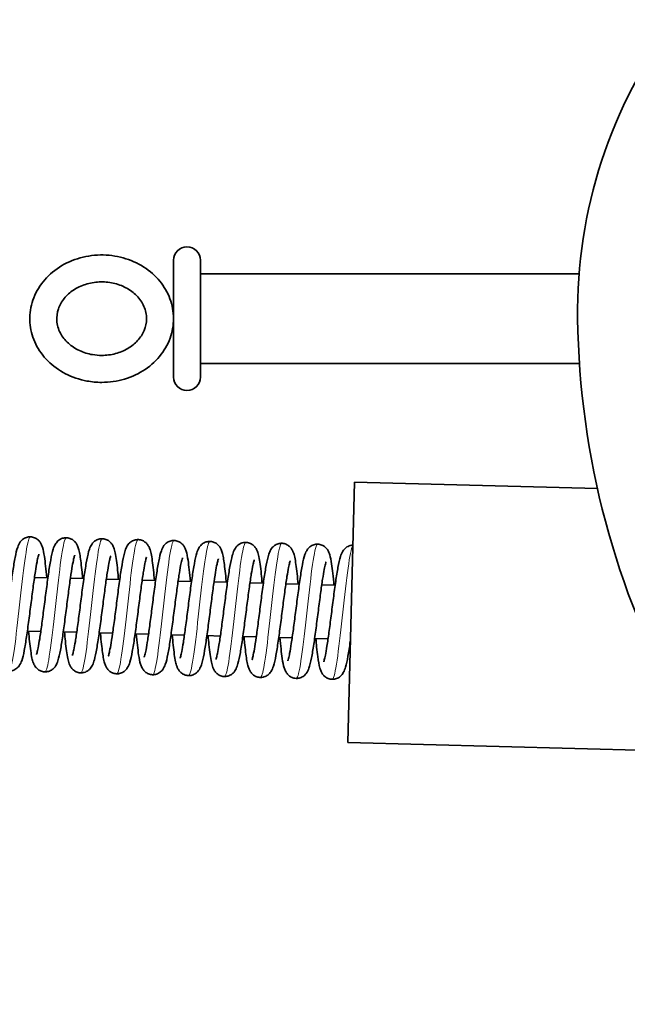
# Model space of a CAD drawing. Units: millimetres. Extents: x 11529 to 42973, y 13766 to 27931.
# Drawn here: x 37087 to 37222, y 27244 to 27463 of the extents above; entities that cross this region are included whole.
import ezdxf

# ---------------------------------------------------------------- set-up
doc = ezdxf.new("R2010")
doc.units = ezdxf.units.MM
doc.header["$LTSCALE"] = 150
doc.layers.add('Visible (ISO)', color=7, linetype='Continuous', lineweight=35)
doc.layers.add('Visible Narrow (ISO)', color=7, linetype='Continuous', lineweight=15)

msp = doc.modelspace()

# ---------------------------------------------------------------- linework, layer by layer
at = {"layer": 'Visible (ISO)'}
for p, q in [((37121.006, 27409.557), (37121.006, 27383.557)), ((37127.006, 27383.557), (37127.006, 27409.557)), ((37127.006, 27406.557), (37211.331, 27406.557)), ((37127.006, 27386.557), (37211.411, 27386.557)), ((37161.287, 27360.098), (37159.795, 27302.118)), ((37215.433, 27358.704), (37161.287, 27360.098)), ((37090.045, 27338.925), (37093.036, 27338.848)), ((37098.042, 27338.719), (37101.033, 27338.642)), ((37106.04, 27338.513), (37109.031, 27338.436)), ((37114.037, 27338.307), (37117.028, 27338.23)), ((37122.034, 27338.101), (37125.026, 27338.024)), ((37130.032, 27337.896), (37133.023, 27337.819)), ((37138.029, 27337.69), (37141.02, 27337.613)), ((37146.026, 27337.484), (37149.018, 27337.407)), ((37154.024, 27337.278), (37157.015, 27337.201)), ((37088.461, 27326.962), (37091.453, 27326.885)), ((37096.459, 27326.756), (37099.45, 27326.679)), ((37104.456, 27326.55), (37107.447, 27326.473)), ((37112.453, 27326.344), (37115.445, 27326.267)), ((37120.451, 27326.138), (37123.442, 27326.061)), ((37128.448, 27325.932), (37131.439, 27325.855)), ((37136.445, 27325.726), (37139.437, 27325.649)), ((37144.443, 27325.521), (37147.434, 27325.444)), ((37152.44, 27325.315), (37155.431, 27325.238)), ((37229.772, 27300.316), (37159.795, 27302.118))]:
    msp.add_line(p, q, dxfattribs=at)
for centre, radius, start, end in [((37319.534, 27398.029), 108.538, 143.12064, 180.77697), ((37124.006, 27409.557), 3, 0, 180), ((37396.555, 27399.073), 185.566, 180.77697, 236.79829), ((37124.006, 27383.557), 3, 180, 0)]:
    msp.add_arc(centre, radius, start, end, dxfattribs=at)
for points, knots in [([(37105.006, 27382.367), (37106.737, 27382.367), (37108.469, 27382.617), (37111.757, 27383.597), (37113.314, 27384.326), (37116.078, 27386.192), (37117.29, 27387.323), (37119.223, 27389.865), (37119.956, 27391.266), (37120.869, 27394.179), (37121.064, 27395.684), (37120.918, 27398.655), (37120.583, 27400.119), (37119.427, 27402.89), (37118.598, 27404.194), (37116.521, 27406.533), (37115.26, 27407.558), (37112.426, 27409.226), (37110.844, 27409.857), (37107.527, 27410.653), (37105.788, 27410.812), (37102.336, 27410.632), (37100.622, 27410.292), (37097.404, 27409.141), (37095.897, 27408.333), (37093.263, 27406.325), (37092.13, 27405.133), (37090.373, 27402.499), (37089.735, 27401.067), (37089.015, 27398.122), (37088.918, 27396.615), (37089.252, 27393.663), (37089.68, 27392.219), (37091.011, 27389.509), (37091.923, 27388.247), (37094.153, 27386.012), (37095.482, 27385.05), (37098.428, 27383.528), (37100.051, 27382.978), (37102.804, 27382.468), (37103.905, 27382.367), (37105.006, 27382.367)], [0, 0, 0, 0, 0.3334003, 0.3334003, 0.6651932, 0.6651932, 0.9913488, 0.9913488, 1.3074152, 1.3074152, 1.613135, 1.613135, 1.9153784, 1.9153784, 2.2233925, 2.2233925, 2.5420122, 2.5420122, 2.8696709, 2.8696709, 3.2020214, 3.2020214, 3.5353717, 3.5353717, 3.8664834, 3.8664834, 4.1910983, 4.1910983, 4.5050949, 4.5050949, 4.8095048, 4.8095048, 5.112162, 5.112162, 5.421941, 5.421941, 5.7424647, 5.7424647, 6.0713016, 6.0713016, 6.2831853, 6.2831853, 6.2831853, 6.2831853]), ([(37105.006, 27388.367), (37106.044, 27388.367), (37107.083, 27388.503), (37109.055, 27389.026), (37109.988, 27389.415), (37111.666, 27390.402), (37112.407, 27391.003), (37113.646, 27392.361), (37114.133, 27393.123), (37114.823, 27394.765), (37115.002, 27395.649), (37115.009, 27397.464), (37114.816, 27398.398), (37114.054, 27400.142), (37113.505, 27400.955), (37112.128, 27402.355), (37111.325, 27402.953), (37109.542, 27403.898), (37108.571, 27404.253), (37106.549, 27404.692), (37105.499, 27404.781), (37103.422, 27404.687), (37102.395, 27404.505), (37100.462, 27403.895), (37099.557, 27403.465), (37097.947, 27402.406), (37097.247, 27401.774), (37096.096, 27400.36), (37095.659, 27399.573), (37095.078, 27397.891), (37094.959, 27396.99), (37095.086, 27395.166), (37095.347, 27394.24), (37096.235, 27392.54), (37096.836, 27391.762), (37098.297, 27390.437), (37099.135, 27389.88), (37100.972, 27389.02), (37101.964, 27388.711), (37103.653, 27388.424), (37104.329, 27388.367), (37105.006, 27388.367)], [0, 0, 0, 0, 0.299133, 0.299133, 0.5995141, 0.5995141, 0.9050288, 0.9050288, 1.2237543, 1.2237543, 1.5675131, 1.5675131, 1.9306103, 1.9306103, 2.2732503, 2.2732503, 2.5898067, 2.5898067, 2.8941097, 2.8941097, 3.1940729, 3.1940729, 3.4932409, 3.4932409, 3.7941581, 3.7941581, 4.1012492, 4.1012492, 4.423526, 4.423526, 4.7722812, 4.7722812, 5.1346555, 5.1346555, 5.4718287, 5.4718287, 5.7853554, 5.7853554, 6.0884985, 6.0884985, 6.2831853, 6.2831853, 6.2831853, 6.2831853]), ([(37082.485, 27321.956), (37082.485, 27321.956), (37082.497, 27321.987), (37082.546, 27322.13), (37082.593, 27322.284), (37082.718, 27322.776), (37082.805, 27323.171), (37083.012, 27324.248), (37083.138, 27324.993), (37083.412, 27326.767), (37083.564, 27327.843), (37083.878, 27330.167), (37084.043, 27331.449), (37084.375, 27334.038), (37084.545, 27335.376), (37084.882, 27337.936), (37085.053, 27339.185), (37085.39, 27341.453), (37085.56, 27342.49), (37085.907, 27344.284), (37086.075, 27345.019), (37086.435, 27346.038), (37086.576, 27346.398), (37086.978, 27346.941), (37087.086, 27347.068), (37087.435, 27347.405), (37087.726, 27347.611), (37088.332, 27347.864), (37088.639, 27347.935), (37089.251, 27347.964), (37089.562, 27347.922), (37090.135, 27347.743), (37090.403, 27347.603), (37090.853, 27347.273), (37091.04, 27347.081), (37091.339, 27346.698), (37091.45, 27346.506), (37091.663, 27346.076), (37091.747, 27345.845), (37092.006, 27345.01), (37092.127, 27344.36), (37092.344, 27342.924), (37092.434, 27342.204), (37092.605, 27340.631), (37092.688, 27339.768), (37092.769, 27338.855)], [1417.3363429, 1417.3363429, 1417.3363429, 1417.3363429, 1417.4290174, 1417.4290174, 1417.5880502, 1417.5880502, 1417.8271145, 1417.8271145, 1418.1444555, 1418.1444555, 1418.5092403, 1418.5092403, 1418.8957931, 1418.8957931, 1419.2931673, 1419.2931673, 1419.6984545, 1419.6984545, 1420.1139795, 1420.1139795, 1420.5546784, 1420.5546784, 1420.8011762, 1420.8011762, 1420.8727366, 1420.8727366, 1420.997322, 1420.997322, 1421.1001423, 1421.1001423, 1421.2019437, 1421.2019437, 1421.3034635, 1421.3034635, 1421.4058881, 1421.4058881, 1421.5146908, 1421.5146908, 1421.6700291, 1421.6700291, 1422.0705343, 1422.0705343, 1422.3835576, 1422.3835576, 1422.6897092, 1422.6897092, 1422.6897092, 1422.6897092]), ([(37090.482, 27321.75), (37090.482, 27321.75), (37090.491, 27321.771), (37090.529, 27321.879), (37090.57, 27322.011), (37090.685, 27322.442), (37090.766, 27322.796), (37090.963, 27323.781), (37091.084, 27324.476), (37091.35, 27326.158), (37091.5, 27327.195), (37091.809, 27329.459), (37091.973, 27330.722), (37092.303, 27333.293), (37092.473, 27334.632), (37092.81, 27337.212), (37092.981, 27338.482), (37093.318, 27340.803), (37093.488, 27341.875), (37093.832, 27343.738), (37094.001, 27344.519), (37094.341, 27345.603), (37094.471, 27345.987), (37094.853, 27346.576), (37094.957, 27346.716), (37095.194, 27346.975), (37095.322, 27347.095), (37095.705, 27347.385), (37095.996, 27347.54), (37096.598, 27347.721), (37096.911, 27347.76), (37097.52, 27347.724), (37097.823, 27347.651), (37098.367, 27347.419), (37098.614, 27347.257), (37099.018, 27346.901), (37099.179, 27346.706), (37099.442, 27346.318), (37099.54, 27346.125), (37099.75, 27345.643), (37099.834, 27345.366), (37100.117, 27344.287), (37100.263, 27343.339), (37100.486, 27341.519), (37100.561, 27340.818), (37100.679, 27339.615), (37100.723, 27339.14), (37100.766, 27338.649)], [1425.7461918, 1425.7461918, 1425.7461918, 1425.7461918, 1425.822017, 1425.822017, 1425.9719152, 1425.9719152, 1426.1992588, 1426.1992588, 1426.5074463, 1426.5074463, 1426.8676437, 1426.8676437, 1427.2521324, 1427.2521324, 1427.6483234, 1427.6483234, 1428.052521, 1428.052521, 1428.4662477, 1428.4662477, 1428.9013202, 1428.9013202, 1429.1776405, 1429.1776405, 1429.2579094, 1429.2579094, 1429.3267028, 1429.3267028, 1429.4384943, 1429.4384943, 1429.5406494, 1429.5406494, 1429.6422521, 1429.6422521, 1429.7439578, 1429.7439578, 1429.8469778, 1429.8469778, 1429.9625073, 1429.9625073, 1430.15375, 1430.15375, 1430.6631094, 1430.6631094, 1430.9354459, 1430.9354459, 1431.0999699, 1431.0999699, 1431.0999699, 1431.0999699]), ([(37098.479, 27321.545), (37098.479, 27321.545), (37098.484, 27321.557), (37098.512, 27321.631), (37098.548, 27321.74), (37098.65, 27322.108), (37098.725, 27322.419), (37098.909, 27323.303), (37099.025, 27323.942), (37099.282, 27325.517), (37099.428, 27326.507), (37099.733, 27328.698), (37099.895, 27329.935), (37100.223, 27332.478), (37100.392, 27333.815), (37100.729, 27336.413), (37100.9, 27337.702), (37101.237, 27340.078), (37101.407, 27341.188), (37101.748, 27343.13), (37101.918, 27343.96), (37102.224, 27345.06), (37102.34, 27345.423), (37102.669, 27346.106), (37102.861, 27346.441), (37103.343, 27346.91), (37103.513, 27347.046), (37103.96, 27347.315), (37104.261, 27347.435), (37104.871, 27347.551), (37105.187, 27347.555), (37105.786, 27347.457), (37106.077, 27347.353), (37106.585, 27347.073), (37106.807, 27346.894), (37107.164, 27346.522), (37107.301, 27346.328), (37107.537, 27345.93), (37107.625, 27345.729), (37107.844, 27345.151), (37107.937, 27344.784), (37108.237, 27343.376), (37108.405, 27342.07), (37108.635, 27339.854), (37108.7, 27339.165), (37108.763, 27338.443)], [1434.1555734, 1434.1555734, 1434.1555734, 1434.1555734, 1434.2134443, 1434.2134443, 1434.3536724, 1434.3536724, 1434.5678588, 1434.5678588, 1434.8649454, 1434.8649454, 1435.2193057, 1435.2193057, 1435.6011901, 1435.6011901, 1435.9959644, 1435.9959644, 1436.3989564, 1436.3989564, 1436.8108589, 1436.8108589, 1437.2407878, 1437.2407878, 1437.4981819, 1437.4981819, 1437.6902756, 1437.6902756, 1437.7707869, 1437.7707869, 1437.8781743, 1437.8781743, 1437.9801009, 1437.9801009, 1438.0815786, 1438.0815786, 1438.1835493, 1438.1835493, 1438.2879039, 1438.2879039, 1438.4151019, 1438.4151019, 1438.6670178, 1438.6670178, 1439.2649, 1439.2649, 1439.5064002, 1439.5064002, 1439.5064002, 1439.5064002]), ([(37106.477, 27321.339), (37106.477, 27321.339), (37106.481, 27321.348), (37106.504, 27321.41), (37106.538, 27321.51), (37106.635, 27321.853), (37106.707, 27322.147), (37106.886, 27322.99), (37106.999, 27323.605), (37107.252, 27325.135), (37107.397, 27326.104), (37107.699, 27328.262), (37107.861, 27329.488), (37108.188, 27332.017), (37108.357, 27333.352), (37108.693, 27335.954), (37108.864, 27337.251), (37109.201, 27339.649), (37109.372, 27340.774), (37109.712, 27342.748), (37109.882, 27343.599), (37110.178, 27344.712), (37110.289, 27345.074), (37110.586, 27345.755), (37110.759, 27346.098), (37111.245, 27346.623), (37111.437, 27346.79), (37111.913, 27347.088), (37112.213, 27347.214), (37112.824, 27347.341), (37113.139, 27347.351), (37113.74, 27347.263), (37114.033, 27347.164), (37114.548, 27346.891), (37114.774, 27346.714), (37115.139, 27346.344), (37115.279, 27346.15), (37115.519, 27345.754), (37115.608, 27345.555), (37115.825, 27344.998), (37115.916, 27344.649), (37116.212, 27343.307), (37116.377, 27342.067), (37116.613, 27339.843), (37116.688, 27339.061), (37116.761, 27338.237)], [1442.5620387, 1442.5620387, 1442.5620387, 1442.5620387, 1442.6126731, 1442.6126731, 1442.7490415, 1442.7490415, 1442.957753, 1442.957753, 1443.2499437, 1443.2499437, 1443.6016238, 1443.6016238, 1443.9823143, 1443.9823143, 1444.376462, 1444.376462, 1444.7789506, 1444.7789506, 1445.1901402, 1445.1901402, 1445.6182047, 1445.6182047, 1445.8689231, 1445.8689231, 1446.0760075, 1446.0760075, 1446.1714267, 1446.1714267, 1446.2796854, 1446.2796854, 1446.3816162, 1446.3816162, 1446.4831073, 1446.4831073, 1446.5850313, 1446.5850313, 1446.689088, 1446.689088, 1446.8139581, 1446.8139581, 1447.053618, 1447.053618, 1447.6373143, 1447.6373143, 1447.912966, 1447.912966, 1447.912966, 1447.912966]), ([(37114.474, 27321.133), (37114.474, 27321.133), (37114.487, 27321.164), (37114.536, 27321.306), (37114.582, 27321.461), (37114.708, 27321.952), (37114.794, 27322.348), (37115.002, 27323.424), (37115.128, 27324.17), (37115.402, 27325.944), (37115.554, 27327.02), (37115.867, 27329.343), (37116.032, 27330.626), (37116.364, 27333.215), (37116.534, 27334.553), (37116.871, 27337.112), (37117.042, 27338.362), (37117.38, 27340.63), (37117.549, 27341.666), (37117.897, 27343.46), (37118.064, 27344.196), (37118.425, 27345.214), (37118.565, 27345.575), (37118.968, 27346.117), (37119.075, 27346.244), (37119.424, 27346.581), (37119.716, 27346.787), (37120.322, 27347.04), (37120.628, 27347.111), (37121.24, 27347.14), (37121.552, 27347.099), (37122.125, 27346.92), (37122.392, 27346.78), (37122.843, 27346.449), (37123.029, 27346.257), (37123.328, 27345.874), (37123.439, 27345.683), (37123.653, 27345.253), (37123.736, 27345.021), (37123.995, 27344.186), (37124.116, 27343.536), (37124.333, 27342.101), (37124.423, 27341.38), (37124.594, 27339.807), (37124.677, 27338.945), (37124.758, 27338.031)], [1450.9690375, 1450.9690375, 1450.9690375, 1450.9690375, 1451.0617119, 1451.0617119, 1451.2207447, 1451.2207447, 1451.4598091, 1451.4598091, 1451.7771501, 1451.7771501, 1452.1419348, 1452.1419348, 1452.5284877, 1452.5284877, 1452.9258618, 1452.9258618, 1453.3311491, 1453.3311491, 1453.7466741, 1453.7466741, 1454.187373, 1454.187373, 1454.4338708, 1454.4338708, 1454.5054312, 1454.5054312, 1454.6300166, 1454.6300166, 1454.7328369, 1454.7328369, 1454.8346383, 1454.8346383, 1454.9361581, 1454.9361581, 1455.0385827, 1455.0385827, 1455.1473854, 1455.1473854, 1455.3027237, 1455.3027237, 1455.7032289, 1455.7032289, 1456.0162522, 1456.0162522, 1456.3224038, 1456.3224038, 1456.3224038, 1456.3224038]), ([(37122.471, 27320.927), (37122.471, 27320.927), (37122.48, 27320.948), (37122.518, 27321.055), (37122.56, 27321.187), (37122.674, 27321.618), (37122.755, 27321.973), (37122.952, 27322.957), (37123.073, 27323.652), (37123.34, 27325.335), (37123.489, 27326.372), (37123.799, 27328.636), (37123.963, 27329.899), (37124.293, 27332.469), (37124.463, 27333.809), (37124.799, 27336.389), (37124.97, 27337.658), (37125.308, 27339.979), (37125.477, 27341.051), (37125.821, 27342.914), (37125.991, 27343.695), (37126.33, 27344.78), (37126.461, 27345.163), (37126.843, 27345.753), (37126.946, 27345.892), (37127.183, 27346.151), (37127.311, 27346.271), (37127.694, 27346.561), (37127.986, 27346.717), (37128.587, 27346.898), (37128.9, 27346.936), (37129.509, 27346.901), (37129.813, 27346.828), (37130.357, 27346.595), (37130.603, 27346.433), (37131.008, 27346.077), (37131.169, 27345.882), (37131.432, 27345.494), (37131.529, 27345.301), (37131.739, 27344.82), (37131.824, 27344.542), (37132.106, 27343.463), (37132.252, 27342.515), (37132.475, 27340.695), (37132.551, 27339.995), (37132.668, 27338.792), (37132.712, 27338.317), (37132.756, 27337.825)], [1459.3788863, 1459.3788863, 1459.3788863, 1459.3788863, 1459.4547116, 1459.4547116, 1459.6046098, 1459.6046098, 1459.8319534, 1459.8319534, 1460.1401409, 1460.1401409, 1460.5003383, 1460.5003383, 1460.884827, 1460.884827, 1461.281018, 1461.281018, 1461.6852155, 1461.6852155, 1462.0989423, 1462.0989423, 1462.5340148, 1462.5340148, 1462.8103351, 1462.8103351, 1462.890604, 1462.890604, 1462.9593974, 1462.9593974, 1463.0711889, 1463.0711889, 1463.173344, 1463.173344, 1463.2749467, 1463.2749467, 1463.3766524, 1463.3766524, 1463.4796723, 1463.4796723, 1463.5952018, 1463.5952018, 1463.7864446, 1463.7864446, 1464.295804, 1464.295804, 1464.5681405, 1464.5681405, 1464.7326645, 1464.7326645, 1464.7326645, 1464.7326645]), ([(37130.469, 27320.721), (37130.469, 27320.721), (37130.474, 27320.733), (37130.502, 27320.808), (37130.538, 27320.916), (37130.64, 27321.284), (37130.714, 27321.595), (37130.899, 27322.479), (37131.014, 27323.118), (37131.271, 27324.694), (37131.418, 27325.684), (37131.722, 27327.874), (37131.885, 27329.112), (37132.212, 27331.655), (37132.382, 27332.992), (37132.718, 27335.589), (37132.889, 27336.878), (37133.227, 27339.255), (37133.397, 27340.365), (37133.738, 27342.306), (37133.908, 27343.137), (37134.214, 27344.237), (37134.33, 27344.6), (37134.658, 27345.282), (37134.85, 27345.618), (37135.332, 27346.087), (37135.502, 27346.222), (37135.949, 27346.491), (37136.25, 27346.611), (37136.861, 27346.727), (37137.176, 27346.732), (37137.775, 27346.633), (37138.066, 27346.529), (37138.574, 27346.249), (37138.796, 27346.07), (37139.153, 27345.698), (37139.29, 27345.504), (37139.526, 27345.106), (37139.614, 27344.905), (37139.834, 27344.328), (37139.927, 27343.96), (37140.226, 27342.553), (37140.395, 27341.247), (37140.624, 27339.03), (37140.689, 27338.342), (37140.753, 27337.62)], [1467.7882679, 1467.7882679, 1467.7882679, 1467.7882679, 1467.8461388, 1467.8461388, 1467.986367, 1467.986367, 1468.2005534, 1468.2005534, 1468.49764, 1468.49764, 1468.8520003, 1468.8520003, 1469.2338847, 1469.2338847, 1469.628659, 1469.628659, 1470.0316509, 1470.0316509, 1470.4435535, 1470.4435535, 1470.8734824, 1470.8734824, 1471.1308765, 1471.1308765, 1471.3229701, 1471.3229701, 1471.4034815, 1471.4034815, 1471.5108689, 1471.5108689, 1471.6127955, 1471.6127955, 1471.7142732, 1471.7142732, 1471.8162438, 1471.8162438, 1471.9205985, 1471.9205985, 1472.0477965, 1472.0477965, 1472.2997124, 1472.2997124, 1472.8975946, 1472.8975946, 1473.1390947, 1473.1390947, 1473.1390947, 1473.1390947]), ([(37138.466, 27320.515), (37138.466, 27320.515), (37138.47, 27320.524), (37138.494, 27320.587), (37138.527, 27320.687), (37138.625, 27321.03), (37138.696, 27321.324), (37138.875, 27322.167), (37138.988, 27322.782), (37139.242, 27324.311), (37139.386, 27325.281), (37139.689, 27327.438), (37139.85, 27328.664), (37140.177, 27331.193), (37140.346, 27332.529), (37140.682, 27335.131), (37140.853, 27336.428), (37141.191, 27338.826), (37141.361, 27339.951), (37141.701, 27341.925), (37141.871, 27342.776), (37142.167, 27343.889), (37142.279, 27344.25), (37142.576, 27344.932), (37142.748, 27345.274), (37143.235, 27345.8), (37143.426, 27345.966), (37143.903, 27346.265), (37144.203, 27346.391), (37144.813, 27346.518), (37145.128, 27346.528), (37145.73, 27346.439), (37146.022, 27346.34), (37146.537, 27346.067), (37146.763, 27345.891), (37147.128, 27345.521), (37147.269, 27345.326), (37147.508, 27344.931), (37147.598, 27344.731), (37147.814, 27344.174), (37147.906, 27343.826), (37148.201, 27342.484), (37148.367, 27341.243), (37148.603, 27339.019), (37148.677, 27338.238), (37148.75, 27337.414)], [1476.1947332, 1476.1947332, 1476.1947332, 1476.1947332, 1476.2453677, 1476.2453677, 1476.381736, 1476.381736, 1476.5904476, 1476.5904476, 1476.8826382, 1476.8826382, 1477.2343184, 1477.2343184, 1477.6150089, 1477.6150089, 1478.0091566, 1478.0091566, 1478.4116452, 1478.4116452, 1478.8228347, 1478.8228347, 1479.2508993, 1479.2508993, 1479.5016177, 1479.5016177, 1479.7087021, 1479.7087021, 1479.8041212, 1479.8041212, 1479.91238, 1479.91238, 1480.0143108, 1480.0143108, 1480.1158019, 1480.1158019, 1480.2177259, 1480.2177259, 1480.3217826, 1480.3217826, 1480.4466527, 1480.4466527, 1480.6863126, 1480.6863126, 1481.2700089, 1481.2700089, 1481.5456606, 1481.5456606, 1481.5456606, 1481.5456606]), ([(37146.463, 27320.309), (37146.463, 27320.309), (37146.476, 27320.34), (37146.525, 27320.483), (37146.571, 27320.637), (37146.697, 27321.129), (37146.784, 27321.524), (37146.991, 27322.601), (37147.117, 27323.346), (37147.391, 27325.12), (37147.543, 27326.196), (37147.857, 27328.52), (37148.022, 27329.802), (37148.353, 27332.391), (37148.524, 27333.729), (37148.861, 27336.289), (37149.032, 27337.538), (37149.369, 27339.806), (37149.539, 27340.843), (37149.886, 27342.637), (37150.054, 27343.372), (37150.414, 27344.391), (37150.555, 27344.751), (37150.957, 27345.294), (37151.064, 27345.42), (37151.413, 27345.758), (37151.705, 27345.964), (37152.311, 27346.217), (37152.618, 27346.288), (37153.23, 27346.316), (37153.541, 27346.275), (37154.114, 27346.096), (37154.381, 27345.956), (37154.832, 27345.626), (37155.019, 27345.433), (37155.317, 27345.051), (37155.429, 27344.859), (37155.642, 27344.429), (37155.725, 27344.198), (37155.985, 27343.363), (37156.106, 27342.713), (37156.323, 27341.277), (37156.413, 27340.557), (37156.584, 27338.984), (37156.667, 27338.121), (37156.748, 27337.208)], [1484.6017321, 1484.6017321, 1484.6017321, 1484.6017321, 1484.6944065, 1484.6944065, 1484.8534393, 1484.8534393, 1485.0925037, 1485.0925037, 1485.4098447, 1485.4098447, 1485.7746294, 1485.7746294, 1486.1611822, 1486.1611822, 1486.5585564, 1486.5585564, 1486.9638437, 1486.9638437, 1487.3793687, 1487.3793687, 1487.8200676, 1487.8200676, 1488.0665654, 1488.0665654, 1488.1381258, 1488.1381258, 1488.2627112, 1488.2627112, 1488.3655315, 1488.3655315, 1488.4673329, 1488.4673329, 1488.5688527, 1488.5688527, 1488.6712773, 1488.6712773, 1488.7800799, 1488.7800799, 1488.9354183, 1488.9354183, 1489.3359235, 1489.3359235, 1489.6489468, 1489.6489468, 1489.9550983, 1489.9550983, 1489.9550983, 1489.9550983]), ([(37154.461, 27320.103), (37154.461, 27320.103), (37154.47, 27320.124), (37154.508, 27320.232), (37154.549, 27320.364), (37154.664, 27320.794), (37154.745, 27321.149), (37154.941, 27322.133), (37155.063, 27322.829), (37155.329, 27324.511), (37155.479, 27325.548), (37155.788, 27327.812), (37155.952, 27329.075), (37156.282, 27331.646), (37156.452, 27332.985), (37156.789, 27335.565), (37156.96, 27336.835), (37157.297, 27339.156), (37157.467, 27340.228), (37157.811, 27342.091), (37157.98, 27342.872), (37158.317, 27343.948), (37158.446, 27344.324), (37158.888, 27345.019), (37159.115, 27345.305), (37159.694, 27345.747), (37160.019, 27345.917), (37160.549, 27346.058), (37160.737, 27346.088), (37160.927, 27346.097)], [1493.0115809, 1493.0115809, 1493.0115809, 1493.0115809, 1493.0874062, 1493.0874062, 1493.2373043, 1493.2373043, 1493.4646479, 1493.4646479, 1493.7728355, 1493.7728355, 1494.1330329, 1494.1330329, 1494.5175216, 1494.5175216, 1494.9137125, 1494.9137125, 1495.3179101, 1495.3179101, 1495.7316369, 1495.7316369, 1496.1667094, 1496.1667094, 1496.4376571, 1496.4376571, 1496.5896731, 1496.5896731, 1496.7122745, 1496.7122745, 1496.7756601, 1496.7756601, 1496.7756601, 1496.7756601]), ([(37091.015, 27344.059), (37091.015, 27344.059), (37091.003, 27344.028), (37090.954, 27343.885), (37090.907, 27343.731), (37090.782, 27343.239), (37090.695, 27342.843), (37090.487, 27341.766), (37090.361, 27341.02), (37090.087, 27339.245), (37089.935, 27338.169), (37089.622, 27335.845), (37089.456, 27334.562), (37089.125, 27331.973), (37088.955, 27330.635), (37088.617, 27328.076), (37088.447, 27326.826), (37088.109, 27324.559), (37087.94, 27323.522), (37087.592, 27321.729), (37087.425, 27320.994), (37087.064, 27319.976), (37086.923, 27319.615), (37086.521, 27319.073), (37086.413, 27318.947), (37086.064, 27318.61), (37085.773, 27318.404), (37085.167, 27318.152), (37084.86, 27318.08), (37084.248, 27318.052), (37083.937, 27318.093), (37083.364, 27318.273), (37083.097, 27318.413), (37082.646, 27318.743), (37082.459, 27318.936), (37082.161, 27319.318), (37082.05, 27319.51), (37081.836, 27319.94), (37081.753, 27320.171), (37081.494, 27321.007), (37081.373, 27321.658), (37081.156, 27323.095), (37081.066, 27323.816), (37080.895, 27325.388), (37080.812, 27326.249), (37080.731, 27327.161)], [73.4086207, 73.4086207, 73.4086207, 73.4086207, 73.5014335, 73.5014335, 73.6605414, 73.6605414, 73.8996994, 73.8996994, 74.2171109, 74.2171109, 74.5819302, 74.5819302, 74.9684987, 74.9684987, 75.3658821, 75.3658821, 75.7711782, 75.7711782, 76.1867184, 76.1867184, 76.6274672, 76.6274672, 76.8737288, 76.8737288, 76.9452084, 76.9452084, 77.069698, 77.069698, 77.1725148, 77.1725148, 77.2743156, 77.2743156, 77.3758358, 77.3758358, 77.4782617, 77.4782617, 77.5870799, 77.5870799, 77.7425059, 77.7425059, 78.1434176, 78.1434176, 78.456343, 78.456343, 78.7619881, 78.7619881, 78.7619881, 78.7619881]), ([(37099.013, 27343.853), (37099.013, 27343.853), (37099.009, 27343.844), (37098.985, 27343.781), (37098.951, 27343.681), (37098.854, 27343.337), (37098.782, 27343.042), (37098.603, 27342.198), (37098.49, 27341.582), (37098.236, 27340.05), (37098.091, 27339.08), (37097.789, 27336.921), (37097.627, 27335.695), (37097.3, 27333.165), (37097.131, 27331.83), (37096.795, 27329.227), (37096.624, 27327.931), (37096.287, 27325.534), (37096.117, 27324.409), (37095.776, 27322.437), (37095.606, 27321.586), (37095.31, 27320.474), (37095.198, 27320.112), (37094.9, 27319.431), (37094.727, 27319.089), (37094.241, 27318.566), (37094.05, 27318.401), (37093.575, 27318.103), (37093.275, 27317.978), (37092.665, 27317.851), (37092.35, 27317.841), (37091.748, 27317.93), (37091.456, 27318.029), (37090.941, 27318.302), (37090.715, 27318.478), (37090.35, 27318.848), (37090.21, 27319.043), (37089.971, 27319.438), (37089.881, 27319.638), (37089.664, 27320.195), (37089.573, 27320.544), (37089.277, 27321.887), (37089.112, 27323.129), (37088.876, 27325.353), (37088.801, 27326.133), (37088.729, 27326.955)], [65.0016267, 65.0016267, 65.0016267, 65.0016267, 65.0525476, 65.0525476, 65.1890683, 65.1890683, 65.3979983, 65.3979983, 65.6903875, 65.6903875, 66.0421777, 66.0421777, 66.4229172, 66.4229172, 66.8170905, 66.8170905, 67.2195992, 67.2195992, 67.6308168, 67.6308168, 68.0589531, 68.0589531, 68.3099179, 68.3099179, 68.516401, 68.516401, 68.6111453, 68.6111453, 68.7193697, 68.7193697, 68.8213016, 68.8213016, 68.9227923, 68.9227923, 69.0247172, 69.0247172, 69.1287794, 69.1287794, 69.2536935, 69.2536935, 69.493584, 69.493584, 70.0775617, 70.0775617, 70.3525523, 70.3525523, 70.3525523, 70.3525523]), ([(37107.01, 27343.647), (37107.01, 27343.647), (37107.005, 27343.635), (37106.977, 27343.56), (37106.941, 27343.451), (37106.838, 27343.082), (37106.764, 27342.771), (37106.58, 27341.885), (37106.464, 27341.245), (37106.206, 27339.668), (37106.06, 27338.677), (37105.756, 27336.486), (37105.593, 27335.247), (37105.265, 27332.704), (37105.096, 27331.367), (37104.759, 27328.77), (37104.588, 27327.481), (37104.251, 27325.105), (37104.081, 27323.996), (37103.74, 27322.056), (37103.57, 27321.226), (37103.264, 27320.126), (37103.147, 27319.763), (37102.817, 27319.081), (37102.625, 27318.745), (37102.143, 27318.278), (37101.974, 27318.144), (37101.527, 27317.876), (37101.226, 27317.757), (37100.615, 27317.641), (37100.3, 27317.637), (37099.701, 27317.736), (37099.411, 27317.84), (37098.903, 27318.121), (37098.681, 27318.3), (37098.324, 27318.672), (37098.187, 27318.866), (37097.952, 27319.264), (37097.864, 27319.465), (37097.644, 27320.044), (37097.551, 27320.413), (37097.251, 27321.824), (37097.083, 27323.134), (37096.854, 27325.35), (37096.789, 27326.033), (37096.726, 27326.749)], [56.5951749, 56.5951749, 56.5951749, 56.5951749, 56.6533233, 56.6533233, 56.7937001, 56.7937001, 57.0080946, 57.0080946, 57.305364, 57.305364, 57.6598231, 57.6598231, 58.0417515, 58.0417515, 58.4365491, 58.4365491, 58.8395601, 58.8395601, 59.2514903, 59.2514903, 59.6814929, 59.6814929, 59.9391627, 59.9391627, 60.130689, 60.130689, 60.2107107, 60.2107107, 60.3180662, 60.3180662, 60.4199913, 60.4199913, 60.5214684, 60.5214684, 60.6234418, 60.6234418, 60.7278151, 60.7278151, 60.8551547, 60.8551547, 61.1078199, 61.1078199, 61.7065195, 61.7065195, 61.9459952, 61.9459952, 61.9459952, 61.9459952]), ([(37115.008, 27343.442), (37115.008, 27343.442), (37114.999, 27343.421), (37114.96, 27343.312), (37114.919, 27343.18), (37114.804, 27342.747), (37114.723, 27342.392), (37114.526, 27341.405), (37114.404, 27340.708), (37114.138, 27339.023), (37113.988, 27337.985), (37113.678, 27335.719), (37113.514, 27334.456), (37113.184, 27331.884), (37113.014, 27330.545), (37112.678, 27327.966), (37112.507, 27326.697), (37112.169, 27324.377), (37111.999, 27323.306), (37111.656, 27321.445), (37111.486, 27320.665), (37111.147, 27319.583), (37111.016, 27319.2), (37110.633, 27318.612), (37110.53, 27318.473), (37110.293, 27318.214), (37110.165, 27318.095), (37109.782, 27317.806), (37109.491, 27317.651), (37108.889, 27317.47), (37108.576, 27317.432), (37107.967, 27317.468), (37107.664, 27317.542), (37107.12, 27317.775), (37106.874, 27317.937), (37106.47, 27318.293), (37106.309, 27318.488), (37106.046, 27318.876), (37105.949, 27319.069), (37105.739, 27319.551), (37105.654, 27319.829), (37105.372, 27320.911), (37105.226, 27321.862), (37105.002, 27323.686), (37104.927, 27324.386), (37104.81, 27325.585), (37104.766, 27326.056), (37104.723, 27326.543)], [48.1858069, 48.1858069, 48.1858069, 48.1858069, 48.2620785, 48.2620785, 48.4122183, 48.4122183, 48.6398806, 48.6398806, 48.9483259, 48.9483259, 49.3086551, 49.3086551, 49.6932028, 49.6932028, 50.0894268, 50.0894268, 50.4936537, 50.4936537, 50.907427, 50.907427, 51.3426378, 51.3426378, 51.6181411, 51.6181411, 51.6981466, 51.6981466, 51.7667082, 51.7667082, 51.8784156, 51.8784156, 51.9805686, 51.9805686, 52.0821694, 52.0821694, 52.1838775, 52.1838775, 52.2869061, 52.2869061, 52.4025251, 52.4025251, 52.5942317, 52.5942317, 53.1045098, 53.1045098, 53.3764451, 53.3764451, 53.539577, 53.539577, 53.539577, 53.539577]), ([(37123.005, 27343.236), (37123.005, 27343.236), (37122.992, 27343.205), (37122.943, 27343.061), (37122.896, 27342.905), (37122.77, 27342.411), (37122.683, 27342.014), (37122.475, 27340.935), (37122.349, 27340.188), (37122.075, 27338.411), (37121.923, 27337.333), (37121.609, 27335.007), (37121.444, 27333.725), (37121.113, 27331.135), (37120.942, 27329.797), (37120.605, 27327.238), (37120.434, 27325.99), (37120.097, 27323.724), (37119.927, 27322.688), (37119.58, 27320.896), (37119.412, 27320.163), (37119.051, 27319.146), (37118.909, 27318.786), (37118.507, 27318.245), (37118.399, 27318.119), (37118.05, 27317.784), (37117.759, 27317.579), (37117.154, 27317.327), (37116.847, 27317.256), (37116.235, 27317.229), (37115.923, 27317.27), (37115.351, 27317.45), (37115.084, 27317.591), (37114.634, 27317.921), (37114.447, 27318.114), (37114.149, 27318.497), (37114.038, 27318.688), (37113.825, 27319.119), (37113.742, 27319.35), (37113.482, 27320.189), (37113.361, 27320.843), (37113.143, 27322.284), (37113.054, 27323.005), (37112.883, 27324.574), (37112.801, 27325.43), (37112.721, 27326.337)], [39.7759602, 39.7759602, 39.7759602, 39.7759602, 39.8692397, 39.8692397, 40.0286007, 40.0286007, 40.2680739, 40.2680739, 40.5857224, 40.5857224, 40.950658, 40.950658, 41.3372791, 41.3372791, 41.7346936, 41.7346936, 42.1400194, 42.1400194, 42.5556108, 42.5556108, 42.9965284, 42.9965284, 43.2419947, 43.2419947, 43.3131945, 43.3131945, 43.4373654, 43.4373654, 43.540171, 43.540171, 43.6419696, 43.6419696, 43.7434912, 43.7434912, 43.8459216, 43.8459216, 43.9547919, 43.9547919, 44.1105121, 44.1105121, 44.5127815, 44.5127815, 44.8253756, 44.8253756, 45.1293316, 45.1293316, 45.1293316, 45.1293316]), ([(37131.002, 27343.03), (37131.002, 27343.03), (37130.998, 27343.02), (37130.974, 27342.956), (37130.94, 27342.855), (37130.842, 27342.508), (37130.77, 27342.211), (37130.59, 27341.362), (37130.476, 27340.743), (37130.222, 27339.207), (37130.078, 27338.234), (37129.775, 27336.071), (37129.613, 27334.843), (37129.286, 27332.312), (37129.117, 27330.977), (37128.781, 27328.375), (37128.61, 27327.079), (37128.272, 27324.684), (37128.102, 27323.562), (37127.762, 27321.593), (37127.592, 27320.745), (37127.294, 27319.634), (37127.182, 27319.273), (37126.881, 27318.592), (37126.706, 27318.25), (37126.22, 27317.733), (37126.033, 27317.572), (37125.562, 27317.278), (37125.262, 27317.153), (37124.651, 27317.027), (37124.336, 27317.018), (37123.735, 27317.107), (37123.442, 27317.206), (37122.928, 27317.48), (37122.702, 27317.657), (37122.338, 27318.027), (37122.198, 27318.221), (37121.959, 27318.617), (37121.869, 27318.816), (37121.652, 27319.375), (37121.561, 27319.725), (37121.265, 27321.073), (37121.1, 27322.318), (37120.864, 27324.542), (37120.79, 27325.316), (37120.718, 27326.131)], [31.3689825, 31.3689825, 31.3689825, 31.3689825, 31.420726, 31.420726, 31.557684, 31.557684, 31.7672405, 31.7672405, 32.0601977, 32.0601977, 32.412302, 32.412302, 32.7931815, 32.7931815, 33.1874276, 33.1874276, 33.5899941, 33.5899941, 34.0012921, 34.0012921, 34.4296353, 34.4296353, 34.6813153, 34.6813153, 34.8860761, 34.8860761, 34.9789242, 34.9789242, 35.0870493, 35.0870493, 35.1889836, 35.1889836, 35.2904731, 35.2904731, 35.3924012, 35.3924012, 35.4964818, 35.4964818, 35.6215439, 35.6215439, 35.8622103, 35.8622103, 36.4471302, 36.4471302, 36.719902, 36.719902, 36.719902, 36.719902]), ([(37139, 27342.824), (37139, 27342.824), (37138.994, 27342.811), (37138.966, 27342.735), (37138.93, 27342.625), (37138.827, 27342.254), (37138.752, 27341.94), (37138.567, 27341.05), (37138.451, 27340.408), (37138.193, 27338.826), (37138.047, 27337.833), (37137.742, 27335.638), (37137.579, 27334.399), (37137.251, 27331.854), (37137.082, 27330.517), (37136.745, 27327.921), (37136.574, 27326.633), (37136.237, 27324.259), (37136.067, 27323.152), (37135.726, 27321.215), (37135.556, 27320.387), (37135.248, 27319.288), (37135.132, 27318.925), (37134.798, 27318.241), (37134.603, 27317.907), (37134.121, 27317.446), (37133.954, 27317.314), (37133.509, 27317.049), (37133.208, 27316.931), (37132.597, 27316.817), (37132.282, 27316.814), (37131.683, 27316.915), (37131.393, 27317.019), (37130.887, 27317.301), (37130.665, 27317.481), (37130.31, 27317.853), (37130.174, 27318.047), (37129.939, 27318.445), (37129.851, 27318.647), (37129.631, 27319.229), (37129.537, 27319.602), (37129.237, 27321.024), (37129.068, 27322.345), (37128.84, 27324.559), (37128.777, 27325.226), (37128.715, 27325.925)], [22.9625696, 22.9625696, 22.9625696, 22.9625696, 23.0214662, 23.0214662, 23.1622436, 23.1622436, 23.3771985, 23.3771985, 23.674959, 23.674959, 24.0296829, 24.0296829, 24.4117293, 24.4117293, 24.8065896, 24.8065896, 25.209652, 25.209652, 25.6216566, 25.6216566, 26.0518587, 26.0518587, 26.3102794, 26.3102794, 26.5002789, 26.5002789, 26.5790078, 26.5790078, 26.6862785, 26.6862785, 26.7881994, 26.7881994, 26.8896749, 26.8896749, 26.9916561, 26.9916561, 27.0960825, 27.0960825, 27.2238244, 27.2238244, 27.4786207, 27.4786207, 28.079613, 28.079613, 28.3133712, 28.3133712, 28.3133712, 28.3133712]), ([(37146.997, 27342.618), (37146.997, 27342.618), (37146.988, 27342.596), (37146.948, 27342.486), (37146.907, 27342.352), (37146.791, 27341.915), (37146.71, 27341.557), (37146.512, 27340.563), (37146.39, 27339.863), (37146.123, 27338.172), (37145.973, 27337.131), (37145.663, 27334.861), (37145.499, 27333.596), (37145.169, 27331.023), (37144.999, 27329.684), (37144.662, 27327.106), (37144.491, 27325.838), (37144.154, 27323.522), (37143.984, 27322.453), (37143.64, 27320.597), (37143.47, 27319.82), (37143.13, 27318.743), (37142.999, 27318.363), (37142.615, 27317.778), (37142.511, 27317.639), (37142.274, 27317.383), (37142.147, 27317.265), (37141.764, 27316.978), (37141.473, 27316.824), (37140.871, 27316.645), (37140.558, 27316.608), (37139.949, 27316.646), (37139.646, 27316.72), (37139.103, 27316.955), (37138.858, 27317.117), (37138.455, 27317.474), (37138.295, 27317.669), (37138.033, 27318.057), (37137.936, 27318.251), (37137.726, 27318.734), (37137.641, 27319.014), (37137.358, 27320.103), (37137.211, 27321.063), (37136.988, 27322.895), (37136.913, 27323.595), (37136.797, 27324.783), (37136.755, 27325.244), (37136.713, 27325.72)], [14.553238, 14.553238, 14.553238, 14.553238, 14.6306631, 14.6306631, 14.7814272, 14.7814272, 15.009911, 15.009911, 15.3190183, 15.3190183, 15.6796853, 15.6796853, 16.0643844, 16.0643844, 16.4606932, 16.4606932, 16.8649957, 16.8649957, 17.2788893, 17.2788893, 17.71446, 17.71446, 17.9878592, 17.9878592, 18.0671974, 18.0671974, 18.1351697, 18.1351697, 18.2466615, 18.2466615, 18.3488086, 18.3488086, 18.4504045, 18.4504045, 18.552119, 18.552119, 18.655171, 18.655171, 18.7710305, 18.7710305, 18.9639823, 18.9639823, 19.4766956, 19.4766956, 19.7475697, 19.7475697, 19.9069868, 19.9069868, 19.9069868, 19.9069868]), ([(37154.994, 27342.412), (37154.994, 27342.412), (37154.981, 27342.38), (37154.931, 27342.232), (37154.884, 27342.075), (37154.757, 27341.575), (37154.669, 27341.174), (37154.46, 27340.086), (37154.334, 27339.334), (37154.059, 27337.548), (37153.906, 27336.467), (37153.592, 27334.136), (37153.427, 27332.852), (37153.095, 27330.261), (37152.925, 27328.923), (37152.588, 27326.367), (37152.417, 27325.12), (37152.08, 27322.859), (37151.91, 27321.827), (37151.562, 27320.042), (37151.395, 27319.312), (37151.03, 27318.3), (37150.888, 27317.942), (37150.483, 27317.407), (37150.376, 27317.283), (37150.028, 27316.951), (37149.738, 27316.75), (37149.134, 27316.501), (37148.827, 27316.431), (37148.215, 27316.406), (37147.903, 27316.449), (37147.332, 27316.631), (37147.065, 27316.772), (37146.617, 27317.103), (37146.431, 27317.296), (37146.135, 27317.679), (37146.024, 27317.87), (37145.811, 27318.303), (37145.728, 27318.535), (37145.467, 27319.382), (37145.345, 27320.046), (37145.127, 27321.503), (37145.038, 27322.225), (37144.87, 27323.782), (37144.789, 27324.623), (37144.71, 27325.514)], [6.1433988, 6.1433988, 6.1433988, 6.1433988, 6.2383104, 6.2383104, 6.3985568, 6.3985568, 6.6391283, 6.6391283, 6.9575993, 6.9575993, 7.3229375, 7.3229375, 7.7097412, 7.7097412, 8.1072636, 8.1072636, 8.5126933, 8.5126933, 8.9284644, 8.9284644, 9.3699784, 9.3699784, 9.6126759, 9.6126759, 9.6827842, 9.6827842, 9.8058959, 9.8058959, 9.9086678, 9.9086678, 10.0104589, 10.0104589, 10.1119853, 10.1119853, 10.2144306, 10.2144306, 10.3234777, 10.3234777, 10.4801919, 10.4801919, 10.8869834, 10.8869834, 11.1984274, 11.1984274, 11.4967819, 11.4967819, 11.4967819, 11.4967819]), ([(37160.375, 27324.671), (37160.199, 27323.439), (37160.023, 27322.309), (37159.676, 27320.385), (37159.506, 27319.584), (37159.183, 27318.496), (37159.06, 27318.125), (37158.742, 27317.563), (37158.651, 27317.422), (37158.425, 27317.133), (37158.288, 27316.985), (37157.893, 27316.65), (37157.599, 27316.472), (37156.993, 27316.26), (37156.683, 27316.207), (37156.073, 27316.214), (37155.765, 27316.273), (37155.207, 27316.483), (37154.951, 27316.636), (37154.526, 27316.982), (37154.354, 27317.177), (37154.076, 27317.562), (37153.973, 27317.754), (37153.763, 27318.209), (37153.68, 27318.462), (37153.405, 27319.433), (37153.27, 27320.25), (37153.048, 27321.913), (37152.966, 27322.629), (37152.827, 27324.001), (37152.767, 27324.64), (37152.707, 27325.308)], [0, 0, 0, 0, 0.4265699, 0.4265699, 0.8584135, 0.8584135, 1.1270552, 1.1270552, 1.2117213, 1.2117213, 1.2946349, 1.2946349, 1.4123495, 1.4123495, 1.5145597, 1.5145597, 1.6162546, 1.6162546, 1.7178657, 1.7178657, 1.8205713, 1.8205713, 1.932673, 1.932673, 2.1059845, 2.1059845, 2.5730389, 2.5730389, 2.863642, 2.863642, 3.0872707, 3.0872707, 3.0872707, 3.0872707])]:
    msp.add_open_spline(points, degree=3, knots=knots, dxfattribs=at)
at = {"layer": 'Visible Narrow (ISO)'}
for points, knots in [([(37089.135, 27347.945), (37088.916, 27347.944), (37088.679, 27347.281), (37088.427, 27346.011), (37088.08, 27344.262), (37087.704, 27341.376), (37087.316, 27338.034), (37086.928, 27334.692), (37086.529, 27330.922), (37086.141, 27327.613), (37085.754, 27324.303), (37085.379, 27321.482), (37085.034, 27319.815), (37084.797, 27318.666), (37084.573, 27318.072), (37084.365, 27318.071)], [58.3672482, 58.3672482, 58.3672482, 58.3672482, 58.8839391, 58.8839391, 58.8839391, 59.5954446, 59.5954446, 59.5954446, 60.3069502, 60.3069502, 60.3069502, 61.0184557, 61.0184557, 61.0184557, 61.5088408, 61.5088408, 61.5088408, 61.5088408]), ([(37097.133, 27347.736), (37096.964, 27347.738), (37096.786, 27347.357), (37096.598, 27346.596), (37096.261, 27345.231), (37095.893, 27342.658), (37095.509, 27339.484), (37095.125, 27336.309), (37094.727, 27332.561), (37094.336, 27329.121), (37093.945, 27325.682), (37093.564, 27322.581), (37093.209, 27320.549), (37092.905, 27318.805), (37092.621, 27317.862), (37092.362, 27317.861)], [52.0840629, 52.0840629, 52.0840629, 52.0840629, 52.4803892, 52.4803892, 52.4803892, 53.1918947, 53.1918947, 53.1918947, 53.9034002, 53.9034002, 53.9034002, 54.6149058, 54.6149058, 54.6149058, 55.2256555, 55.2256555, 55.2256555, 55.2256555]), ([(37105.13, 27347.531), (37105.013, 27347.536), (37104.891, 27347.354), (37104.764, 27346.981), (37104.437, 27346.02), (37104.078, 27343.797), (37103.7, 27340.836), (37103.322, 27337.876), (37102.925, 27334.203), (37102.532, 27330.683), (37102.14, 27327.164), (37101.752, 27323.828), (37101.389, 27321.461), (37101.026, 27319.094), (37100.688, 27317.717), (37100.384, 27317.655), (37100.376, 27317.653), (37100.368, 27317.652), (37100.359, 27317.653)], [45.8008776, 45.8008776, 45.8008776, 45.8008776, 46.0768392, 46.0768392, 46.0768392, 46.7883448, 46.7883448, 46.7883448, 47.4998503, 47.4998503, 47.4998503, 48.2113559, 48.2113559, 48.2113559, 48.9228614, 48.9228614, 48.9228614, 48.9424702, 48.9424702, 48.9424702, 48.9424702]), ([(37113.127, 27347.329), (37113.061, 27347.333), (37112.994, 27347.276), (37112.925, 27347.158), (37112.609, 27346.614), (37112.259, 27344.773), (37111.888, 27342.069), (37111.516, 27339.366), (37111.123, 27335.822), (37110.729, 27332.273), (37110.336, 27328.725), (37109.943, 27325.201), (37109.572, 27322.534), (37109.201, 27319.866), (37108.853, 27318.077), (37108.539, 27317.589), (37108.477, 27317.493), (37108.416, 27317.447), (37108.357, 27317.45)], [39.5176923, 39.5176923, 39.5176923, 39.5176923, 39.6732893, 39.6732893, 39.6732893, 40.3847949, 40.3847949, 40.3847949, 41.0963004, 41.0963004, 41.0963004, 41.807806, 41.807806, 41.807806, 42.5193115, 42.5193115, 42.5193115, 42.6592849, 42.6592849, 42.6592849, 42.6592849]), ([(37121.125, 27347.127), (37121.11, 27347.128), (37121.095, 27347.125), (37121.08, 27347.12), (37120.775, 27347.002), (37120.436, 27345.57), (37120.072, 27343.162), (37119.708, 27340.754), (37119.319, 27337.391), (37118.926, 27333.865), (37118.533, 27330.339), (37118.137, 27326.68), (37117.759, 27323.75), (37117.382, 27320.82), (37117.024, 27318.645), (37116.698, 27317.737), (37116.579, 27317.405), (37116.465, 27317.244), (37116.354, 27317.249)], [33.2345069, 33.2345069, 33.2345069, 33.2345069, 33.2697394, 33.2697394, 33.2697394, 33.981245, 33.981245, 33.981245, 34.6927505, 34.6927505, 34.6927505, 35.4042561, 35.4042561, 35.4042561, 36.1157616, 36.1157616, 36.1157616, 36.3760996, 36.3760996, 36.3760996, 36.3760996]), ([(37129.122, 27346.92), (37128.856, 27346.92), (37128.565, 27345.924), (37128.252, 27344.096), (37127.896, 27342.019), (37127.513, 27338.884), (37127.122, 27335.432), (37126.731, 27331.979), (37126.333, 27328.237), (37125.95, 27325.088), (37125.567, 27321.939), (37125.199, 27319.41), (37124.864, 27318.096), (37124.684, 27317.393), (37124.513, 27317.041), (37124.352, 27317.045)], [26.9513216, 26.9513216, 26.9513216, 26.9513216, 27.5776951, 27.5776951, 27.5776951, 28.2892006, 28.2892006, 28.2892006, 29.0007061, 29.0007061, 29.0007061, 29.7122117, 29.7122117, 29.7122117, 30.0929143, 30.0929143, 30.0929143, 30.0929143]), ([(37137.119, 27346.709), (37136.904, 27346.708), (37136.673, 27346.074), (37136.427, 27344.854), (37136.081, 27343.138), (37135.705, 27340.278), (37135.317, 27336.949), (37134.93, 27333.62), (37134.53, 27329.85), (37134.143, 27326.527), (37133.755, 27323.204), (37133.38, 27320.356), (37133.034, 27318.656), (37132.79, 27317.458), (37132.562, 27316.837), (37132.349, 27316.836)], [20.6681363, 20.6681363, 20.6681363, 20.6681363, 21.1741451, 21.1741451, 21.1741451, 21.8856507, 21.8856507, 21.8856507, 22.5971562, 22.5971562, 22.5971562, 23.3086618, 23.3086618, 23.3086618, 23.809729, 23.809729, 23.809729, 23.809729]), ([(37145.117, 27346.5), (37144.953, 27346.503), (37144.78, 27346.142), (37144.598, 27345.421), (37144.261, 27344.092), (37143.894, 27341.548), (37143.51, 27338.391), (37143.127, 27335.234), (37142.729, 27331.49), (37142.338, 27328.041), (37141.947, 27324.593), (37141.564, 27321.469), (37141.209, 27319.406), (37140.899, 27317.604), (37140.61, 27316.626), (37140.346, 27316.625)], [14.384951, 14.384951, 14.384951, 14.384951, 14.7705952, 14.7705952, 14.7705952, 15.4821008, 15.4821008, 15.4821008, 16.1936063, 16.1936063, 16.1936063, 16.9051119, 16.9051119, 16.9051119, 17.5265437, 17.5265437, 17.5265437, 17.5265437]), ([(37153.114, 27346.296), (37153.002, 27346.301), (37152.885, 27346.133), (37152.763, 27345.788), (37152.437, 27344.864), (37152.079, 27342.673), (37151.701, 27339.734), (37151.323, 27336.794), (37150.927, 27333.131), (37150.534, 27329.607), (37150.141, 27326.083), (37149.753, 27322.728), (37149.389, 27320.333), (37149.025, 27317.938), (37148.687, 27316.523), (37148.382, 27316.423), (37148.369, 27316.419), (37148.356, 27316.417), (37148.343, 27316.417)], [8.1017657, 8.1017657, 8.1017657, 8.1017657, 8.3670453, 8.3670453, 8.3670453, 9.0785509, 9.0785509, 9.0785509, 9.7900564, 9.7900564, 9.7900564, 10.501562, 10.501562, 10.501562, 11.2130675, 11.2130675, 11.2130675, 11.2433584, 11.2433584, 11.2433584, 11.2433584]), ([(37160.923, 27345.946), (37160.608, 27345.44), (37160.259, 27343.634), (37159.888, 27340.955), (37159.517, 27338.276), (37159.124, 27334.746), (37158.731, 27331.198), (37158.338, 27327.649), (37157.944, 27324.112), (37157.573, 27321.419), (37157.202, 27318.727), (37156.853, 27316.902), (37156.537, 27316.376), (37156.47, 27316.265), (37156.405, 27316.212), (37156.341, 27316.216)], [1.9634954, 1.9634954, 1.9634954, 1.9634954, 2.675001, 2.675001, 2.675001, 3.3865065, 3.3865065, 3.3865065, 4.098012, 4.098012, 4.098012, 4.8095176, 4.8095176, 4.8095176, 4.9601731, 4.9601731, 4.9601731, 4.9601731])]:
    msp.add_open_spline(points, degree=3, knots=knots, dxfattribs=at)

doc.saveas('drawing.dxf')
